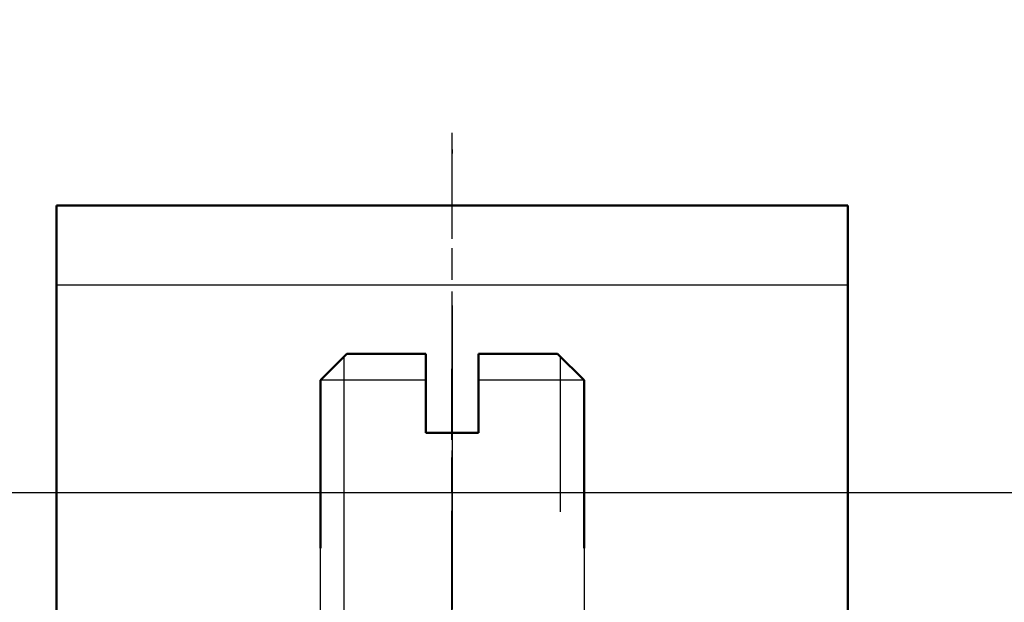
# Model space of a CAD drawing. Units: millimetres. Extents: x -45 to 4025, y -773 to 2778.
# Drawn here: x 373 to 398, y 122 to 137 of the extents above; entities that cross this region are included whole.
import ezdxf

# ---------------------------------------------------------------- set-up
doc = ezdxf.new("R2010")
doc.units = ezdxf.units.MM
doc.header["$LTSCALE"] = 3
for name, pattern in [('AM_ISO02W050', [7.5, 6, -1.5]), ('AM_ISO08W050', [18, 12, -1.5, 3, -1.5]), ('CHAIN', [0.3543, 0.2362, -0.0295, 0.0591, -0.0295]), ('STRICHPUNKT', [1, 0.5, -0.25, 0, -0.25])]:
    doc.linetypes.add(name, pattern=pattern)
for name, color, linetype, lineweight in [('AM_0', 7, 'Continuous', 50), ('AM_3', 2, 'AM_ISO02W050', 25), ('AM_5', 3, 'Continuous', 25), ('AM_7', 1, 'AM_ISO08W050', 25), ('AM_8', 1, 'Continuous', 25)]:
    doc.layers.add(name, color=color, linetype=linetype, lineweight=lineweight)
doc.layers.add('MITTE', color=1, linetype='STRICHPUNKT')
doc.layers.add('SICHTBAR', color=7, linetype='Continuous')

# ---------------------------------------------------------------- blocks, each defined once
blk = doc.blocks.new('A$C601E27FE')
at = {"layer": 'MITTE', "ltscale": 8}
blk.add_line((217.586, 169.824), (217.586, 0), dxfattribs=at)
at = {"layer": 'SICHTBAR'}
blk.add_line((128.445, 65.804), (306.726, 65.804), dxfattribs=at)
blk = doc.blocks.new('ko')
at = {"layer": 'AM_0'}
for p, q in [((-11, 30), (-15, 30)), ((-15, 30), (-15, 0)), ((-11, 30), (11, 30)), ((15, 30), (11, 30)), ((15, 30), (15, 0)), ((-6, 26), (-6, 23)), ((-6, 26), (6, 26)), ((6, 26), (6, 23)), ((6, 23), (-6, 23)), ((-2.25, 22.9), (-2.25, 23)), ((2.25, 22.9), (-2.25, 22.9)), ((2.25, 22.9), (2.25, 23)), ((-11, 0), (-15, 0)), ((-11, 0), (11, 0)), ((15, 0), (11, 0))]:
    blk.add_line(p, q, dxfattribs=at)
for centre, start, end in [((0.156, 29.905), 251.0454, 268.7934), ((-0.156, 29.905), 271.2066, 288.9546)]:
    blk.add_arc(centre, 7.407, start, end, dxfattribs=at)
at = {"layer": 'AM_3', "ltscale": 0.19037}
for p, q in [((-2, 26), (-2, 25.9)), ((2, 26), (2, 25.9))]:
    blk.add_line(p, q, dxfattribs=at)
at = {"layer": 'AM_3', "ltscale": 10.132536}
blk.add_line((-2, 25.9), (2, 25.9), dxfattribs=at)
at = {"layer": 'AM_3', "ltscale": 12.094824}
blk.add_line((-15, 3), (15, 3), dxfattribs=at)
at = {"layer": 'AM_3', "ltscale": 3.904415}
for centre, start, end in [((0.138, 31.388), 248.7183, 268.6618), ((-0.138, 31.388), 271.3382, 291.2817)]:
    blk.add_arc(centre, 5.889, start, end, dxfattribs=at)
at = {"layer": 'AM_7', "linetype": 'CHAIN', "ltscale": 5.667058}
blk.add_line((0, 31.373), (0, -2.919), dxfattribs=at)
blk = doc.blocks.new('90032 2')
at = {"layer": 'AM_0'}
for p, q in [((-4, -4), (-5, -5)), ((-4, -4), (-1, -4)), ((-1, -5), (-1, -4)), ((1, -4), (1, -5)), ((1, -4), (4, -4)), ((4, -4), (5, -5)), ((-5, -11.384), (-5, -5)), ((-1, -7), (-1, -5)), ((1, -5), (1, -7)), ((5, -11.384), (5, -5)), ((-1, -7), (1, -7))]:
    blk.add_line(p, q, dxfattribs=at)
at = {"layer": 'AM_3'}
for p, q in [((-4.103, -4.103), (-4.103, -10)), ((4.103, -10), (4.103, -4.103)), ((-1, -5), (-5, -5)), ((5, -5), (1, -5)), ((-4.103, -10), (-4.218, -99.396)), ((3.988, -99.396), (4.103, -10)), ((-5, -29.384), (-5, -11.384)), ((5, -11.384), (5, -29.384))]:
    blk.add_line(p, q, dxfattribs=at)
at = {"layer": 'AM_7', "ltscale": 0.15}
blk.add_line((-0.115, -120.668), (0, 0), dxfattribs=at)

msp = doc.modelspace()

# ---------------------------------------------------------------- block references
at = {"layer": 'AM_5', "color": 6, "xscale": 0.6666666667, "yscale": 0.6666666667, "zscale": 0.6666666667}
msp.add_blockref('90032 2', (384.36, 131.302), dxfattribs=at)
at = {"layer": 'AM_8', "xscale": -0.6666666667, "yscale": 0.6666666667, "zscale": 0.6666666667, "rotation": 180}
msp.add_blockref('ko', (384.36, 132.38), dxfattribs=at)
at = {"layer": 'SICHTBAR', "xscale": 0.6399999999999637, "yscale": 0.6399999999999637, "zscale": 0.6399999999999637}
msp.add_blockref('A$C601E27FE', (245.105, 83.009), dxfattribs=at)

doc.saveas('drawing.dxf')
